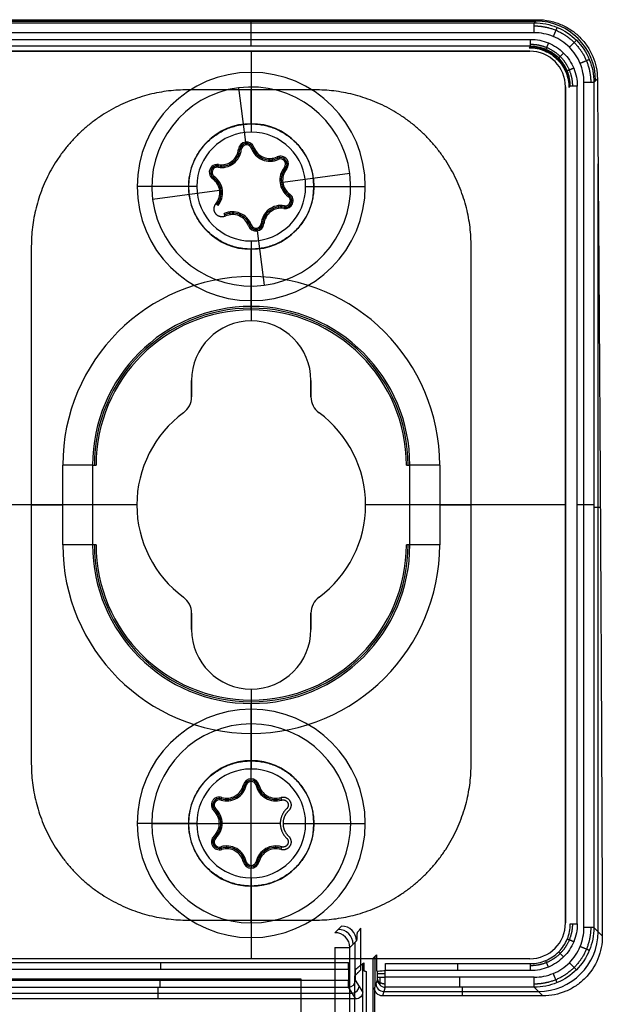
# Model space of a CAD drawing. Units: millimetres. Extents: x -221 to 221, y -128 to 134.
# Drawn here: x 41 to 71, y 33 to 82 of the extents above; entities that cross this region are included whole.
import ezdxf

# ---------------------------------------------------------------- set-up
doc = ezdxf.new("R2010")
doc.units = ezdxf.units.MM
doc.header["$MEASUREMENT"] = 0
doc.layers.add('Default', color=7, linetype='Continuous', true_color=0x000000)

msp = doc.modelspace()

# ---------------------------------------------------------------- linework, layer by layer
at = {"layer": 'Default'}
for p, q in [((38.693, 81.903, -155.837), (67.307, 81.903, -155.837)), ((38.771, 81.825, -157.326), (67.229, 81.825, -157.326)), ((53, 81.825, -157.326), (53, 81.981, -154.348)), ((67.229, 81.825, -157.326), (67.385, 81.981, -154.348)), ((67.229, 81.326, -157.8), (38.771, 81.326, -157.8)), ((53, 80.993, -157.8), (53, 81.326, -157.8)), ((38.957, 80.993, -157.8), (67.043, 80.993, -157.8)), ((67.043, 80.643, -157.456), (38.957, 80.643, -157.456)), ((67.043, 80.643, -157.456), (66.976, 80.575, -153.596)), ((39, 80.4, -156.5), (67, 80.4, -156.5)), ((53, 80.4, -155), (53, 80.4, -158)), ((53, 80.4, -158), (53, 79.335, -158)), ((67, 80.4, -158), (67, 80.4, -155)), ((53, 79.335, -158), (53, 76.335, -155)), ((69.726, 36.371, -157.8), (69.726, 78.829, -157.8)), ((70.225, 78.829, -157.326), (70.405, 79.009, -153.893)), ((70.405, 79.009, -153.893), (70.225, 78.829, -157.326)), ((70.225, 78.829, -157.326), (70.225, 36.371, -157.326)), ((52.352, 78.558, -158.465), (52.708, 75.831, -158.465)), ((53, 78.6, -158.465), (53, 78.6, -157.265)), ((53, 76.744, -150), (53, 78.456, -150)), ((68.8, 78.6, -156.5), (68.8, 36.6, -156.5)), ((68.97, 78.571, -153.295), (69.043, 78.643, -157.456)), ((69.026, 78.626, -156.471), (68.97, 78.571, -153.295)), ((52.727, 75.692, -156.865), (52.708, 75.831, -158.465)), ((52.362, 75.473, -158.465), (52.501, 75.46, -156.865)), ((53.004, 75.525, -156.865), (53.135, 75.574, -158.465)), ((51.258, 74.567, -156.865), (51.24, 74.706, -158.465)), ((51.335, 74.566, -156.865), (51.358, 74.704, -158.465)), ((51.613, 74.699, -158.465), (51.632, 74.561, -156.865)), ((54.057, 75.019, -158.465), (54.076, 74.88, -156.865)), ((54.303, 75.089, -158.465), (54.361, 74.962, -156.865)), ((54.435, 74.983, -156.865), (54.417, 75.121, -158.465)), ((54.727, 74.759, -156.865), (54.865, 74.777, -158.465)), ((70.437, 36.158, -153.27), (70.437, 74.738, -153.27)), ((50.895, 74.258, -158.465), (51.034, 74.276, -156.865)), ((51.034, 74.276, -156.865), (50.895, 74.258, -158.465)), ((57.958, 74.248, -158.465), (54.587, 73.807, -158.465)), ((54.669, 74.559, -156.865), (54.777, 74.47, -158.465)), ((57.958, 74.248, -158.465), (57.958, 74.248, -157.265)), ((51.059, 73.984, -158.465), (51.14, 74.098, -156.865)), ((54.587, 73.807, -158.465), (54.448, 73.789, -156.865)), ((50.265, 73.6, -155), (47.265, 73.6, -158)), ((48, 73.6, -158.465), (48, 73.6, -157.265)), ((51.413, 73.393, -158.465), (48.042, 72.952, -158.465)), ((51.413, 73.393, -158.465), (51.552, 73.411, -156.865)), ((54.941, 73.216, -158.465), (54.86, 73.102, -156.865)), ((55.735, 73.6, -155), (58.735, 73.6, -158)), ((58, 73.6, -158.465), (58, 73.6, -157.265)), ((48.042, 72.952, -157.265), (48.042, 72.952, -158.465)), ((51.331, 72.641, -156.865), (51.223, 72.73, -158.465)), ((54.966, 72.924, -156.865), (55.105, 72.942, -158.465)), ((51.697, 72.111, -158.465), (51.639, 72.238, -156.865)), ((51.943, 72.181, -158.465), (51.924, 72.32, -156.865)), ((54.387, 72.501, -158.465), (54.368, 72.639, -156.865)), ((54.665, 72.634, -156.865), (54.642, 72.496, -158.465)), ((54.742, 72.633, -156.865), (54.76, 72.494, -158.465)), ((53.638, 71.727, -158.465), (53.499, 71.74, -156.865)), ((52.996, 71.675, -156.865), (52.865, 71.626, -158.465)), ((53.273, 71.508, -156.865), (53.292, 71.369, -158.465)), ((53.292, 71.369, -158.465), (53.648, 68.642, -158.465)), ((53, 70.865, -155), (53, 67.865, -158)), ((53, 69.074, -150), (53, 70.456, -150)), ((53, 68.6, -158.465), (53, 68.6, -157.265)), ((53, 67.865, -158), (53, 66.85, -158)), ((53, 67.399, -138.474), (53, 67.574, -148.526)), ((53, 66.85, -155), (53, 66.85, -158)), ((50, 63.85, -158), (50, 63.85, -155)), ((50, 63.037, -156.5), (50, 63.85, -156.5)), ((56, 63.85, -156.5), (56, 63.037, -156.5)), ((50, 63.444, -155), (50, 63.444, -158)), ((56, 63.444, -158), (56, 63.444, -155)), ((56, 63.037, -155), (56, 63.037, -158)), ((49.593, 62.232, -155), (49.593, 62.232, -158)), ((56.407, 62.232, -158), (56.407, 62.232, -155)), ((43.526, 55.6, -150), (43.526, 59.6, -150)), ((45.026, 59.6, -148.526), (45.201, 59.6, -138.474)), ((45.026, 59.6, -148.526), (45.026, 55.6, -148.526)), ((60.799, 59.6, -138.474), (60.974, 59.6, -148.526)), ((60.974, 55.6, -148.526), (60.974, 59.6, -148.526)), ((62.474, 59.6, -150), (62.474, 55.6, -150)), ((47.25, 57.6, -158), (37.2, 57.6, -158)), ((41.944, 57.6, -150), (43.526, 57.6, -150)), ((47.25, 57.6, -155), (47.25, 57.6, -158)), ((58.75, 57.6, -155), (58.75, 57.6, -158)), ((68.8, 57.6, -158), (58.75, 57.6, -158)), ((62.474, 57.6, -150), (64.056, 57.6, -150)), ((68.8, 57.6, -158), (68.8, 57.6, -155)), ((69.726, 57.6, -157.8), (69.393, 57.6, -157.8)), ((70.551, 57.477, -151.111), (70.225, 57.477, -157.326)), ((45.201, 55.6, -138.474), (45.026, 55.6, -148.526)), ((60.974, 55.6, -148.526), (60.799, 55.6, -138.474)), ((49.593, 52.968, -158), (49.593, 52.968, -155)), ((56.407, 52.968, -155), (56.407, 52.968, -158)), ((50, 52.163, -156.5), (50, 51.35, -156.5)), ((56, 52.163, -156.5), (56, 51.35, -156.5)), ((50, 51.756, -155), (50, 51.756, -158)), ((56, 51.756, -155), (56, 51.756, -158)), ((50, 51.35, -155), (50, 51.35, -158)), ((56, 51.35, -158), (56, 51.35, -155)), ((53, 48.35, -158), (53, 48.35, -155)), ((53, 48.35, -158), (53, 47.335, -158)), ((53, 47.801, -138.474), (53, 47.626, -148.526)), ((53, 47.335, -158), (53, 44.335, -155)), ((53, 46.6, -158.465), (53, 46.6, -157.265)), ((53, 43.85, -158.465), (53, 46.6, -158.465)), ((53, 44.744, -150), (53, 46.126, -150)), ((52.61, 43.54, -158.465), (52.747, 43.509, -156.865)), ((53, 43.71, -156.865), (53, 43.85, -158.465)), ((53, 39.49, -156.865), (53, 43.71, -156.865)), ((53.253, 43.509, -156.865), (53.39, 43.54, -158.465)), ((51.398, 42.785, -156.865), (51.398, 42.925, -158.465)), ((51.474, 42.774, -156.865), (51.515, 42.908, -158.465)), ((51.768, 42.87, -158.465), (51.768, 42.73, -156.865)), ((54.232, 42.87, -158.465), (54.232, 42.73, -156.865)), ((54.485, 42.908, -158.465), (54.526, 42.774, -156.865)), ((51.138, 42.525, -156.865), (50.998, 42.525, -158.465)), ((51.125, 42.232, -158.465), (51.221, 42.335, -156.865)), ((50.265, 41.6, -155), (47.265, 41.6, -158)), ((48, 41.6, -158.465), (48, 41.6, -157.265)), ((48, 41.6, -158.465), (51.4, 41.6, -158.465)), ((51.4, 41.6, -158.465), (51.54, 41.6, -156.865)), ((54.46, 41.6, -156.865), (51.54, 41.6, -156.865)), ((54.6, 41.6, -158.465), (58, 41.6, -158.465)), ((55.735, 41.6, -155), (58.735, 41.6, -158)), ((58, 41.6, -157.265), (58, 41.6, -158.465)), ((51.138, 40.675, -156.865), (50.998, 40.675, -158.465)), ((51.221, 40.865, -156.865), (51.125, 40.968, -158.465)), ((51.398, 40.415, -156.865), (51.398, 40.275, -158.465)), ((51.515, 40.292, -158.465), (51.474, 40.426, -156.865)), ((51.768, 40.33, -158.465), (51.768, 40.47, -156.865)), ((54.232, 40.33, -158.465), (54.232, 40.47, -156.865)), ((54.526, 40.426, -156.865), (54.485, 40.292, -158.465)), ((52.747, 39.691, -156.865), (52.61, 39.66, -158.465)), ((53.39, 39.66, -158.465), (53.253, 39.691, -156.865)), ((53, 39.49, -156.865), (53, 39.35, -158.465)), ((53, 36.6, -158.465), (53, 39.35, -158.465)), ((53, 38.865, -155), (53, 35.865, -158)), ((53, 36.744, -150), (53, 38.456, -150)), ((53, 36.6, -158.465), (53, 36.6, -157.265)), ((57.541, 36.445, -129.754), (57.208, 36.113, -110.709)), ((70.225, 36.371, -157.326), (70.65, 35.946, -149.215)), ((53, 35.865, -158), (53, 34.8, -158)), ((57.958, 35.363, -110.709), (58.291, 35.695, -129.754)), ((58.231, 33.971, -126.341), (58.231, 35.636, -126.341)), ((57.208, 35.363, -109.972), (57.208, -23.736, -109.972)), ((57.958, -23.726, -110.709), (57.958, 35.363, -110.709)), ((67, 34.8, -156.5), (39, 34.8, -156.5)), ((53, 34.8, -155), (53, 34.8, -158)), ((59.231, 33.446, -151.045), (59.231, 34.931, -151.045)), ((39.011, 34.612, -157.462), (57.888, 34.612, -157.462)), ((57.888, 34.262, -157.8), (39.011, 34.262, -157.8)), ((58.611, 30.932, -148.9), (58.611, 34.561, -148.9)), ((59.342, 33.874, -157.407), (59.342, 34.158, -157.407)), ((59.743, 34.557, -157.456), (67.043, 34.557, -157.456)), ((67.043, 34.207, -157.8), (59.743, 34.207, -157.8)), ((38.969, 33.726, -157.8), (57.888, 33.726, -157.8)), ((58.606, 33.137, -149.033), (58.237, 33.726, -157.465)), ((59.34, 33.775, -157.312), (59.196, 33.341, -149.045)), ((48.317, 32.785, -149.011), (48.317, 33.377, -157.474)), ((58.257, 32.785, -149.011), (57.888, 33.377, -157.474)), ((59.74, 33.375, -157.326), (59.595, 32.94, -149.02)), ((59.668, 33.158, -153.173), (67.447, 33.158, -153.173)), ((67.229, 33.375, -157.326), (59.74, 33.375, -157.326)), ((63.63, 32.94, -149.02), (63.63, 33.375, -157.326)), ((67.229, 33.375, -157.326), (67.664, 32.94, -149.02)), ((58.257, 32.785, -149.011), (38.378, 32.785, -149.011)), ((38.674, 33.081, -153.243), (58.073, 33.081, -153.243))]:
    msp.add_line(p, q, dxfattribs=at)
at = {"layer": 'Default', "extrusion": (1, 0, 0)}
for centre, radius, start, end in [((81.326, -157.3, 53), 0.5, 270, 357), ((80.993, -157.45, 53), 0.35, 181, 270), ((69.074, -148.5, 53), 1.5, 181, 270), ((46.126, -148.5, 53), 1.5, 270, 359), ((34.262, -157.45, 48.449), 0.35, 270, 358), ((34.262, -157.45, 57.888), 0.35, 270, 358), ((34.207, -157.45, 63.393), 0.35, 270, 359), ((33.726, -157.45, 48.429), 0.35, 184, 270), ((33.874, -157.3, 63.485), 0.5, 183, 270)]:
    msp.add_arc(centre, radius, start, end, dxfattribs=at)
at = {"layer": 'Default', "extrusion": (1, -2.69753e-14, 5.84173e-14)}
msp.add_arc((81.326, -157.3, 67.229), 0.5, 270, 357, dxfattribs=at)
at = {"layer": 'Default', "extrusion": (0.052264, 0.052264, 0.997265)}
msp.add_arc((8.202, -114.613, -147.393), 3, 225.0785, 314.9215, dxfattribs=at)
at = {"layer": 'Default', "extrusion": (1, -6.70891e-27, 4.13236e-14)}
msp.add_arc((80.993, -157.45, 67.043), 0.35, 181, 270, dxfattribs=at)
at = {"layer": 'Default'}
for centre, radius, start, end in [((67, 78.6, -155), 1.8, 0, 90), ((67, 78.6, -158), 1.8, 360, 90), ((67, 78.6, -156.5), 1.8, 0, 90), ((53, 73.6, -158), 5.735, 90, 270), ((53, 73.6, -158), 5.735, 270, 90), ((53, 73.6, -158.465), 5, 7.4475, 187.4475), ((53, 73.6, -157.265), 5, 7.4475, 187.4475), ((53, 73.6, -157.865), 5, 7.4475, 187.4475), ((53, 73.6, -155.42), 3.155, 90, 270), ((53, 73.6, -155.42), 3.155, 270, 90), ((53, 73.6, -155), 2.735, 90, 270), ((53, 73.6, -155), 2.735, 270, 90), ((52.76, 75.434, -158.465), 0.4, 20.4532, 174.4418), ((52.76, 75.434, -157.665), 0.33, 20.4532, 174.4418), ((52.76, 75.434, -156.865), 0.26, 20.4532, 174.4418), ((51.501, 75.557, -156.865), 1.005, 260.4532, 354.4418), ((51.501, 75.557, -157.665), 0.935, 260.4532, 354.4418), ((51.501, 75.557, -158.465), 0.865, 260.4532, 354.4418), ((53.945, 75.876, -156.865), 1.005, 200.4532, 294.4418), ((53.945, 75.876, -157.665), 0.935, 200.4532, 294.4418), ((53.945, 75.876, -158.465), 0.865, 200.4532, 294.4418), ((51.291, 74.31, -158.465), 0.4, 80.4532, 187.4475), ((54.469, 74.725, -158.465), 0.4, 320.4532, 114.4418), ((54.469, 74.725, -157.665), 0.33, 320.4532, 114.4418), ((54.469, 74.725, -156.865), 0.26, 320.4532, 114.4418), ((53, 73.6, -158.465), 5, 187.4475, 7.4475), ((53, 73.6, -157.265), 5, 187.4475, 7.4475), ((53, 73.6, -157.865), 5, 187.4475, 7.4475), ((51.291, 74.31, -158.465), 0.4, 187.4475, 234.4418), ((51.291, 74.31, -157.665), 0.33, 80.4532, 187.4475), ((51.291, 74.31, -157.665), 0.33, 187.4475, 234.4418), ((51.291, 74.31, -156.865), 0.26, 80.4532, 187.4475), ((51.291, 74.31, -156.865), 0.26, 187.4475, 234.4418), ((55.444, 73.919, -156.865), 1.005, 140.4532, 234.4418), ((55.444, 73.919, -157.665), 0.935, 140.4532, 234.4418), ((55.444, 73.919, -158.465), 0.865, 140.4532, 234.4418), ((50.556, 73.281, -158.465), 0.865, 7.4475, 54.4418), ((50.556, 73.281, -157.665), 0.935, 7.4475, 54.4418), ((50.556, 73.281, -156.865), 1.005, 7.4475, 54.4418), ((50.556, 73.281, -158.465), 0.865, 320.4532, 7.4475), ((50.556, 73.281, -157.665), 0.935, 320.4532, 7.4475), ((50.556, 73.281, -156.865), 1.005, 320.4532, 7.4475), ((54.709, 72.89, -158.465), 0.4, 260.4532, 54.4418), ((54.709, 72.89, -157.665), 0.33, 260.4532, 54.4418), ((54.709, 72.89, -156.865), 0.26, 260.4532, 54.4418), ((52.055, 71.324, -156.865), 1.005, 20.4532, 114.4418), ((52.055, 71.324, -157.665), 0.935, 20.4532, 114.4418), ((54.499, 71.643, -156.865), 1.005, 80.4532, 174.4418), ((54.499, 71.643, -157.665), 0.935, 80.4532, 174.4418), ((54.499, 71.643, -158.465), 0.865, 80.4532, 174.4418), ((52.055, 71.324, -158.465), 0.865, 20.4532, 114.4418), ((53.24, 71.766, -158.465), 0.4, 200.4532, 354.4418), ((53.24, 71.766, -157.665), 0.33, 200.4532, 354.4418), ((53.24, 71.766, -156.865), 0.26, 200.4532, 354.4418), ((53, 59.6, -150), 9.474, 0, 180), ((53, 59.6, -148.526), 7.974, 0, 180), ((53, 59.6, -143.5), 7.887, 0, 180), ((53, 59.6, -138.474), 7.799, 0, 180), ((53, 63.85, -158), 3, 0, 180), ((53, 63.85, -155), 3, 0, 180), ((53, 63.85, -156.5), 3, 0, 180), ((49, 63.037, -158), 1, 306.3412, 0), ((49, 63.037, -155), 1, 306.3412, 0), ((49, 63.037, -156.5), 1, 306.3412, 0), ((57, 63.037, -158), 1, 180, 233.6588), ((57, 63.037, -155), 1, 180, 233.6588), ((57, 63.037, -156.5), 1, 180, 233.6588), ((53, 57.6, -158), 5.75, 126.3412, 233.6588), ((53, 57.6, -155), 5.75, 126.3412, 233.6588), ((53, 57.6, -156.5), 5.75, 126.3412, 233.6588), ((53, 57.6, -158), 5.75, 306.3412, 53.6588), ((53, 57.6, -155), 5.75, 306.3412, 53.6588), ((53, 57.6, -156.5), 5.75, 306.3412, 53.6588), ((53, 55.6, -150), 9.474, 180, 0), ((53, 55.6, -148.526), 7.974, 180, 360), ((53, 55.6, -143.5), 7.887, 180, 0), ((53, 55.6, -138.474), 7.799, 180, 0), ((49, 52.163, -158), 1, 360, 53.6588), ((49, 52.163, -155), 1, 360, 53.6588), ((49, 52.163, -156.5), 1, 0, 53.6588), ((57, 52.163, -158), 1, 126.3412, 180), ((57, 52.163, -155), 1, 126.3412, 180), ((57, 52.163, -156.5), 1, 126.3412, 180), ((53, 51.35, -155), 3, 180, 270), ((53, 51.35, -158), 3, 180, 270), ((53, 51.35, -156.5), 3, 180, 270), ((53, 51.35, -155), 3, 270, 0), ((53, 51.35, -158), 3, 270, 0), ((53, 51.35, -156.5), 3, 270, 0), ((53, 41.6, -158), 5.735, 90, 270), ((53, 41.6, -158), 5.735, 270, 90), ((53, 41.6, -158.465), 5, 0, 180), ((53, 41.6, -157.265), 5, 0, 180), ((53, 41.6, -157.865), 5, 0, 180), ((53, 41.6, -155.42), 3.155, 90, 270), ((53, 41.6, -155.42), 3.155, 270, 90), ((53, 41.6, -155), 2.735, 90, 270), ((53, 41.6, -155), 2.735, 270, 90), ((51.768, 43.735, -158.465), 0.865, 253.0057, 346.9943), ((53, 43.45, -158.465), 0.4, 13.0057, 166.9943), ((53, 43.45, -157.665), 0.33, 13.0057, 166.9943), ((53, 43.45, -156.865), 0.26, 13.0057, 166.9943), ((54.232, 43.735, -158.465), 0.865, 193.0057, 286.9943), ((51.768, 43.735, -156.865), 1.005, 253.0057, 346.9943), ((51.768, 43.735, -157.665), 0.935, 253.0057, 346.9943), ((54.232, 43.735, -156.865), 1.005, 193.0057, 286.9943), ((54.232, 43.735, -157.665), 0.935, 193.0057, 286.9943), ((51.398, 42.525, -158.465), 0.4, 73.0057, 226.9943), ((51.398, 42.525, -157.665), 0.33, 73.0057, 226.9943), ((51.398, 42.525, -156.865), 0.26, 73.0057, 226.9943), ((50.535, 41.6, -158.465), 0.865, 313.0057, 46.9943), ((50.535, 41.6, -157.665), 0.935, 313.0057, 46.9943), ((50.535, 41.6, -156.865), 1.005, 313.0057, 46.9943), ((53, 41.6, -158.465), 5, 180, 0), ((53, 41.6, -157.265), 5, 180, 0), ((53, 41.6, -157.865), 5, 180, 0), ((51.398, 40.675, -158.465), 0.4, 133.0057, 286.9943), ((51.398, 40.675, -157.665), 0.33, 133.0057, 286.9943), ((51.398, 40.675, -156.865), 0.26, 133.0057, 286.9943), ((51.768, 39.465, -156.865), 1.005, 13.0057, 106.9943), ((51.768, 39.465, -157.665), 0.935, 13.0057, 106.9943), ((51.768, 39.465, -158.465), 0.865, 13.0057, 106.9943), ((54.232, 39.465, -156.865), 1.005, 73.0057, 166.9943), ((54.232, 39.465, -157.665), 0.935, 73.0057, 166.9943), ((54.232, 39.465, -158.465), 0.865, 73.0057, 166.9943), ((53, 39.75, -158.465), 0.4, 193.0057, 346.9943), ((53, 39.75, -157.665), 0.33, 193.0057, 346.9943), ((53, 39.75, -156.865), 0.26, 193.0057, 346.9943), ((67, 36.6, -155), 1.8, 270, 0), ((67, 36.6, -158), 1.8, 270, 0), ((67, 36.6, -156.5), 1.8, 270, 0)]:
    msp.add_arc(centre, radius, start, end, dxfattribs=at)
at = {"layer": 'Default', "extrusion": (-0.01745, -0.01745, 0.999695)}
for centre, radius in [((-8.202, 99.098, -157.906), 2), ((15.447, 62.706, -112.304), 0.75), ((15.447, 62.706, -121.823), 0.75), ((15.447, 62.706, -131.355), 0.75)]:
    msp.add_arc(centre, radius, 45.0087, 134.9913, dxfattribs=at)
at = {"layer": 'Default', "extrusion": (2.16664e-13, 1, -2.58308e-13)}
msp.add_arc((-69.726, -157.3, 78.829), 0.5, 183, 270, dxfattribs=at)
at = {"layer": 'Default', "extrusion": (0, 1, 0)}
for centre, radius, start, end in [((-43.526, -148.5, 59.6), 1.5, 181, 270), ((-62.474, -148.5, 59.6), 1.5, 270, 359), ((-43.526, -148.5, 57.6), 1.5, 181, 270), ((-62.474, -148.5, 57.6), 1.5, 270, 359), ((-69.726, -157.3, 57.6), 0.5, 183, 270), ((-69.726, -157.3, 36.371), 0.5, 183, 270), ((-59.742, -157.4, 34.041), 0.4, 270, 359)]:
    msp.add_arc(centre, radius, start, end, dxfattribs=at)
at = {"layer": 'Default', "extrusion": (8.41268e-17, 1, 4.73548e-15)}
msp.add_arc((-43.526, -148.5, 55.6), 1.5, 181, 270, dxfattribs=at)
at = {"layer": 'Default', "extrusion": (9.47246e-15, 1, 9.63925e-15)}
msp.add_arc((-62.474, -148.5, 55.6), 1.5, 270, 359, dxfattribs=at)
at = {"layer": 'Default', "extrusion": (0.052264, -0.052264, 0.997265)}
msp.add_arc((73.256, -33.377, -150.97), 3, 225.0785, 314.9215, dxfattribs=at)
at = {"layer": 'Default', "extrusion": (6.73015e-16, 1, -3.78839e-14)}
msp.add_arc((-57.208, -110.722, 35.363), 0.75, 90, 179, dxfattribs=at)
at = {"layer": 'Default', "extrusion": (1, 1.99501e-14, -2.03013e-14)}
msp.add_arc((34.207, -157.45, 59.743), 0.35, 270, 359, dxfattribs=at)
at = {"layer": 'Default', "extrusion": (0.043513, -0.06969, 0.996619)}
for centre in [(66.965, -14.98, -156.749), (66.965, -14.98, -152.515)]:
    msp.add_arc(centre, 0.35, 238.1072, 327.9329, dxfattribs=at)
at = {"layer": 'Default', "extrusion": (1, 7.73617e-14, -1.57099e-13)}
msp.add_arc((33.726, -157.45, 57.888), 0.35, 184, 270, dxfattribs=at)
at = {"layer": 'Default', "extrusion": (-0.017428, -0.052328, 0.998478)}
for centre in [(46.007, 42.168, -159.874), (46.007, 42.168, -155.725)]:
    msp.add_arc(centre, 0.4, 198.4472, 288.3948, dxfattribs=at)
at = {"layer": 'Default', "extrusion": (1, -1.31421e-13, -1.68481e-13)}
msp.add_arc((33.874, -157.3, 67.229), 0.5, 183, 270, dxfattribs=at)
at = {"layer": 'Default'}
for points in [[(38.615, 81.981, -154.348), (53, 81.981, -154.348), (67.385, 81.981, -154.348)], [(67, 80.4, -158), (53, 80.4, -158), (39, 80.4, -158)], [(39, 80.4, -155), (53, 80.4, -155), (67, 80.4, -155)], [(56.207, 78.456, -150), (53, 78.456, -150), (49.793, 78.456, -150)], [(68.8, 78.6, -155), (68.8, 57.6, -155), (68.8, 36.6, -155)], [(68.8, 36.6, -158), (68.8, 57.6, -158), (68.8, 78.6, -158)], [(68.8, 78.6, -158), (68.8, 78.6, -156.5), (68.8, 78.6, -155)], [(69.393, 36.557, -157.8), (69.393, 57.6, -157.8), (69.393, 78.643, -157.8)], [(41.944, 70.607, -150), (41.944, 57.6, -150), (41.944, 44.593, -150)], [(64.056, 44.593, -150), (64.056, 57.6, -150), (64.056, 70.607, -150)], [(50, 63.85, -158), (50, 63.444, -158), (50, 63.037, -158)], [(50, 63.037, -155), (50, 63.444, -155), (50, 63.85, -155)], [(56, 63.037, -158), (56, 63.444, -158), (56, 63.85, -158)], [(56, 63.85, -155), (56, 63.444, -155), (56, 63.037, -155)], [(56, 63.85, -158), (56, 63.85, -156.5), (56, 63.85, -155)], [(50, 63.037, -158), (50, 63.037, -156.5), (50, 63.037, -155)], [(50, 52.163, -158), (50, 51.756, -158), (50, 51.35, -158)], [(50, 52.163, -155), (50, 52.163, -156.5), (50, 52.163, -158)], [(50, 51.35, -155), (50, 51.756, -155), (50, 52.163, -155)], [(56, 51.35, -158), (56, 51.756, -158), (56, 52.163, -158)], [(56, 52.163, -155), (56, 51.756, -155), (56, 51.35, -155)], [(56, 52.163, -158), (56, 52.163, -156.5), (56, 52.163, -155)], [(49.793, 36.744, -150), (53, 36.744, -150), (56.207, 36.744, -150)], [(58.504, 34.244, -141.972), (58.504, 35.291, -141.972), (58.504, 36.339, -141.972)], [(68.8, 36.6, -155), (68.8, 36.6, -156.5), (68.8, 36.6, -158)], [(67, 34.8, -158), (53, 34.8, -158), (39, 34.8, -158)], [(67, 34.8, -155), (53, 34.8, -155), (39, 34.8, -155)], [(59.128, 34.828, -145.132), (59.214, 34.914, -150.066), (59.3, 35, -155)], [(59.3, 35, -155), (59.3, 34.6, -155), (59.3, 34.2, -155)], [(67, 34.8, -158), (67, 34.8, -156.5), (67, 34.8, -155)], [(57.888, 34.262, -157.8), (57.888, 33.994, -157.8), (57.888, 33.726, -157.8)], [(58.208, 33.948, -125), (58.356, 34.096, -133.486), (58.504, 34.244, -141.972)], [(58.237, 34.262, -157.465), (58.448, 34.431, -152.636), (58.659, 34.599, -147.807)], [(58.237, 33.726, -157.465), (58.237, 33.994, -157.465), (58.237, 34.262, -157.465)], [(58.659, 34.599, -147.807), (58.661, 34.4, -147.754), (58.664, 34.2, -147.7)], [(58.664, 34.2, -147.7), (58.721, 34.183, -146.395), (58.778, 34.166, -145.09)], [(59.3, 34.2, -155), (59.321, 34.179, -156.203), (59.342, 34.158, -157.407)], [(59.742, 33.874, -157.8), (59.742, 34.041, -157.8), (59.742, 34.207, -157.8)], [(59.742, 34.207, -157.8), (59.742, 34.207, -157.8), (59.743, 34.207, -157.8)], [(55.509, 33.775, -112.972), (34.491, 33.775, -112.972), (13.474, 33.775, -112.972)], [(55.509, -45.809, -112.972), (55.509, -6.017, -112.972), (55.509, 33.775, -112.972)], [(58.208, 32.052, -125), (58.208, 33, -125), (58.208, 33.948, -125)], [(67.229, 33.874, -157.8), (63.485, 33.874, -157.8), (59.742, 33.874, -157.8)], [(38.969, 33.377, -157.474), (48.429, 33.377, -157.474), (57.888, 33.377, -157.474)], [(67.664, 32.94, -149.02), (63.63, 32.94, -149.02), (59.595, 32.94, -149.02)]]:
    msp.add_open_spline(points, degree=2, dxfattribs=at)
for points, knots in [([(67.229, 81.825, -157.326), (67.621, 81.825, -157.33), (68.013, 81.747, -157.332), (68.738, 81.446, -157.336), (69.07, 81.224, -157.337), (69.624, 80.67, -157.337), (69.846, 80.338, -157.336), (70.147, 79.613, -157.332), (70.225, 79.221, -157.33), (70.225, 78.829, -157.326)], [-3.925621, -3.925621, -3.925621, -3.925621, -3.533607, -3.533607, -3.141593, -3.141593, -2.749578, -2.749578, -2.357564, -2.357564, -2.357564, -2.357564]), ([(67.385, 81.981, -154.348), (67.588, 81.981, -154.348), (67.789, 81.961, -154.345), (68.181, 81.882, -154.332), (68.372, 81.823, -154.323), (68.738, 81.67, -154.3), (68.912, 81.576, -154.285), (69.237, 81.358, -154.251), (69.388, 81.234, -154.232), (69.663, 80.959, -154.19), (69.787, 80.809, -154.167), (70.003, 80.488, -154.117), (70.096, 80.318, -154.091), (70.246, 79.962, -154.037), (70.304, 79.777, -154.009), (70.382, 79.398, -153.952), (70.403, 79.204, -153.923), (70.405, 79.009, -153.893)], [-0.004700762, -0.004700762, -0.004700762, -0.004700762, -0.004112875, -0.004112875, -0.003524649, -0.003524649, -0.002937148, -0.002937148, -0.00234952, -0.00234952, -0.001762202, -0.001762202, -0.001174872, -0.001174872, -0.000587439, -0.000587439, 0, 0, 0, 0]), ([(69.726, 78.829, -157.8), (69.726, 78.993, -157.8), (69.709, 79.156, -157.8), (69.646, 79.477, -157.8), (69.598, 79.634, -157.8), (69.473, 79.936, -157.8), (69.396, 80.081, -157.8), (69.214, 80.352, -157.8), (69.11, 80.479, -157.8), (68.879, 80.71, -157.8), (68.752, 80.814, -157.8), (68.481, 80.996, -157.8), (68.336, 81.073, -157.8), (68.034, 81.198, -157.8), (67.877, 81.246, -157.8), (67.556, 81.309, -157.8), (67.393, 81.326, -157.8), (67.229, 81.326, -157.8)], [-3.925621, -3.925621, -3.925621, -3.925621, -3.729615, -3.729615, -3.533608, -3.533608, -3.3376, -3.3376, -3.141593, -3.141593, -2.945585, -2.945585, -2.749578, -2.749578, -2.553571, -2.553571, -2.357564, -2.357564, -2.357564, -2.357564]), ([(67.043, 80.993, -157.8), (67.197, 80.993, -157.8), (67.351, 80.978, -157.8), (67.652, 80.918, -157.8), (67.8, 80.873, -157.8), (68.084, 80.755, -157.8), (68.221, 80.682, -157.8), (68.476, 80.511, -157.8), (68.596, 80.413, -157.8), (68.813, 80.196, -157.8), (68.911, 80.076, -157.8), (69.082, 79.821, -157.8), (69.155, 79.684, -157.8), (69.273, 79.4, -157.8), (69.318, 79.252, -157.8), (69.378, 78.951, -157.8), (69.393, 78.797, -157.8), (69.393, 78.643, -157.8)], [-3.926839, -3.926839, -3.926839, -3.926839, -3.730528, -3.730528, -3.534217, -3.534217, -3.337905, -3.337905, -3.141593, -3.141593, -2.94528, -2.94528, -2.748968, -2.748968, -2.552657, -2.552657, -2.356347, -2.356347, -2.356347, -2.356347]), ([(69.043, 78.643, -157.456), (69.043, 78.905, -157.457), (68.991, 79.167, -157.458), (68.791, 79.65, -157.458), (68.642, 79.872, -157.459), (68.272, 80.242, -157.459), (68.05, 80.391, -157.458), (67.567, 80.591, -157.458), (67.305, 80.643, -157.457), (67.043, 80.643, -157.456)], [-3.926839, -3.926839, -3.926839, -3.926839, -3.534216, -3.534216, -3.141593, -3.141593, -2.74897, -2.74897, -2.356347, -2.356347, -2.356347, -2.356347]), ([(66.976, 80.575, -153.596), (67.11, 80.575, -153.596), (67.244, 80.562, -153.594), (67.506, 80.508, -153.586), (67.634, 80.468, -153.58), (67.88, 80.363, -153.564), (67.997, 80.299, -153.554), (68.214, 80.149, -153.531), (68.315, 80.064, -153.518), (68.498, 79.875, -153.49), (68.579, 79.773, -153.475), (68.72, 79.555, -153.442), (68.779, 79.44, -153.424), (68.875, 79.201, -153.389), (68.911, 79.077, -153.37), (68.959, 78.826, -153.333), (68.971, 78.698, -153.314), (68.97, 78.571, -153.295)], [0, 0, 0, 0, 0.000392498, 0.000392498, 0.000785298, 0.000785298, 0.001177623, 0.001177623, 0.001570165, 0.001570165, 0.001962784, 0.001962784, 0.002356095, 0.002356095, 0.002749533, 0.002749533, 0.003142971, 0.003142971, 0.003142971, 0.003142971]), ([(58.33, 36.114, -131.984), (58.327, 36.111, -131.822), (58.324, 36.101, -131.659), (58.32, 36.075, -131.418), (58.318, 36.065, -131.337), (58.316, 36.045, -131.217), (58.316, 36.037, -131.177), (58.315, 36.024, -131.118), (58.314, 36.02, -131.098), (58.313, 36.01, -131.058), (58.313, 36.006, -131.038), (58.313, 35.998, -131.019)], [0, 0, 0, 0, 0.0004863645, 0.0004863645, 0.0007295467, 0.0007295467, 0.0008511378, 0.0008511378, 0.0009119334, 0.0009119334, 0.0009727289, 0.0009727289, 0.0009727289, 0.0009727289]), ([(58.504, 36.339, -141.972), (58.466, 36.291, -139.809), (58.428, 36.242, -137.646), (58.391, 36.194, -135.483), (58.37, 36.167, -134.317), (58.35, 36.141, -133.151), (58.33, 36.114, -131.984)], [0, 0, 0, 0, 0.006492098, 0.006492098, 0.006492098, 0.009992098, 0.009992098, 0.009992098, 0.009992098]), ([(67.043, 34.557, -157.456), (67.305, 34.557, -157.457), (67.567, 34.609, -157.458), (68.05, 34.809, -157.458), (68.272, 34.958, -157.459), (68.642, 35.328, -157.459), (68.791, 35.55, -157.458), (68.991, 36.033, -157.458), (69.043, 36.295, -157.457), (69.043, 36.557, -157.456)], [-3.926839, -3.926839, -3.926839, -3.926839, -3.534216, -3.534216, -3.141593, -3.141593, -2.74897, -2.74897, -2.356347, -2.356347, -2.356347, -2.356347]), ([(69.393, 36.557, -157.8), (69.393, 36.403, -157.8), (69.378, 36.249, -157.8), (69.318, 35.948, -157.8), (69.273, 35.8, -157.8), (69.155, 35.516, -157.8), (69.082, 35.379, -157.8), (68.911, 35.124, -157.8), (68.813, 35.004, -157.8), (68.596, 34.787, -157.8), (68.476, 34.689, -157.8), (68.221, 34.518, -157.8), (68.084, 34.445, -157.8), (67.8, 34.327, -157.8), (67.652, 34.282, -157.8), (67.351, 34.222, -157.8), (67.197, 34.207, -157.8), (67.043, 34.207, -157.8)], [-3.926839, -3.926839, -3.926839, -3.926839, -3.730528, -3.730528, -3.534217, -3.534217, -3.337905, -3.337905, -3.141593, -3.141593, -2.94528, -2.94528, -2.748968, -2.748968, -2.552657, -2.552657, -2.356347, -2.356347, -2.356347, -2.356347]), ([(70.225, 36.371, -157.326), (70.225, 35.979, -157.33), (70.147, 35.587, -157.332), (69.846, 34.862, -157.336), (69.624, 34.53, -157.337), (69.07, 33.976, -157.337), (68.738, 33.754, -157.336), (68.013, 33.453, -157.332), (67.621, 33.375, -157.33), (67.229, 33.375, -157.326)], [-3.925621, -3.925621, -3.925621, -3.925621, -3.533607, -3.533607, -3.141593, -3.141593, -2.749578, -2.749578, -2.357564, -2.357564, -2.357564, -2.357564]), ([(67.229, 33.874, -157.8), (67.393, 33.874, -157.8), (67.556, 33.891, -157.8), (67.877, 33.954, -157.8), (68.034, 34.002, -157.8), (68.336, 34.127, -157.8), (68.481, 34.204, -157.8), (68.752, 34.386, -157.8), (68.879, 34.49, -157.8), (69.11, 34.721, -157.8), (69.214, 34.848, -157.8), (69.396, 35.119, -157.8), (69.473, 35.264, -157.8), (69.598, 35.566, -157.8), (69.646, 35.723, -157.8), (69.709, 36.044, -157.8), (69.726, 36.207, -157.8), (69.726, 36.371, -157.8)], [-3.925621, -3.925621, -3.925621, -3.925621, -3.729615, -3.729615, -3.533608, -3.533608, -3.3376, -3.3376, -3.141593, -3.141593, -2.945585, -2.945585, -2.749578, -2.749578, -2.553571, -2.553571, -2.357564, -2.357564, -2.357564, -2.357564]), ([(58.313, 35.998, -131.019), (58.309, 35.914, -130.817), (58.306, 35.838, -130.61), (58.298, 35.732, -130.189), (58.295, 35.699, -129.974), (58.291, 35.695, -129.754)], [0, 0, 0, 0, 0.000656338, 0.000656338, 0.001312676, 0.001312676, 0.001312676, 0.001312676]), ([(70.65, 35.946, -149.215), (70.651, 35.553, -149.188), (70.576, 35.163, -149.162), (70.279, 34.434, -149.114), (70.06, 34.103, -149.093), (69.646, 33.684, -149.066), (69.492, 33.557, -149.058), (69.167, 33.338, -149.044), (68.994, 33.245, -149.039), (68.632, 33.094, -149.029), (68.442, 33.036, -149.026), (68.057, 32.959, -149.021), (67.861, 32.94, -149.02), (67.664, 32.94, -149.02)], [-0.004688784, -0.004688784, -0.004688784, -0.004688784, -0.00351425, -0.00351425, -0.002339783, -0.002339783, -0.001757362, -0.001757362, -0.00117026, -0.00117026, -0.000587162, -0.000587162, 0, 0, 0, 0]), ([(59.342, 34.158, -157.407), (59.344, 34.171, -157.516), (59.39, 34.184, -157.614), (59.533, 34.201, -157.756), (59.633, 34.207, -157.8), (59.742, 34.207, -157.8)], [-4.712389, -4.712389, -4.712389, -4.712389, -3.935758, -3.935758, -3.159046, -3.159046, -3.159046, -3.159046]), ([(59.74, 33.375, -157.326), (59.741, 33.382, -157.453), (59.741, 33.439, -157.576), (59.742, 33.622, -157.75), (59.742, 33.748, -157.8), (59.742, 33.874, -157.8)], [4.764749, 4.764749, 4.764749, 4.764749, 5.523967, 5.523967, 6.283185, 6.283185, 6.283185, 6.283185]), ([(59.595, 32.94, -149.02), (59.49, 32.94, -149.02), (59.386, 32.983, -149.022), (59.238, 33.133, -149.032), (59.196, 33.236, -149.038), (59.196, 33.341, -149.045)], [-0.0006262214, -0.0006262214, -0.0006262214, -0.0006262214, -0.0003134184, -0.0003134184, 0, 0, 0, 0]), ([(58.606, 33.137, -149.033), (58.606, 33.045, -149.027), (58.569, 32.954, -149.022), (58.44, 32.823, -149.014), (58.349, 32.785, -149.011), (58.257, 32.785, -149.011)], [-0.0005473553, -0.0005473553, -0.0005473553, -0.0005473553, -0.0002737543, -0.0002737543, 0, 0, 0, 0])]:
    msp.add_open_spline(points, degree=3, knots=knots, dxfattribs=at)
for points, weights, degree, knots in [([(67.229, 81.67, -157.663), (67.601, 81.668, -157.664), (67.972, 81.594, -157.665), (68.658, 81.308, -157.666), (68.973, 81.098, -157.666), (69.498, 80.573, -157.666), (69.708, 80.258, -157.666), (69.994, 79.572, -157.665), (70.068, 79.201, -157.664), (70.07, 78.829, -157.663)], [0.862687185506, 0.863863699434, 0.864797775216, 0.866059980556, 0.866386589286, 0.866386589286, 0.866059980556, 0.864797775216, 0.863863699434, 0.862687185506], 3, [2.357564, 2.357564, 2.357564, 2.357564, 2.749578, 2.749578, 3.141593, 3.141593, 3.533607, 3.533607, 3.925621, 3.925621, 3.925621, 3.925621]), ([(67.043, 80.748, -157.7), (67.319, 80.748, -157.7), (67.594, 80.693, -157.7), (68.103, 80.483, -157.701), (68.337, 80.327, -157.701), (68.727, 79.937, -157.701), (68.883, 79.703, -157.701), (69.093, 79.194, -157.7), (69.148, 78.919, -157.7), (69.148, 78.643, -157.7)], [0.856625237161, 0.85702584497, 0.857345184072, 0.857777178382, 0.857889253706, 0.857889253706, 0.857777178382, 0.857345184072, 0.85702584497, 0.856625237161], 3, [2.356347, 2.356347, 2.356347, 2.356347, 2.74897, 2.74897, 3.141593, 3.141593, 3.534216, 3.534216, 3.926839, 3.926839, 3.926839, 3.926839]), ([(49.856, 73.6, -150), (49.856, 76.744, -150), (53, 76.744, -150), (56.144, 76.744, -150), (56.144, 73.6, -150)], [1, 0.707106781187, 1, 0.707106781187, 1], 2, [-9.876992, -9.876992, -9.876992, -4.938496, -4.938496, 0, 0, 0]), ([(56.144, 73.6, -150), (56.144, 70.456, -150), (53, 70.456, -150), (49.856, 70.456, -150), (49.856, 73.6, -150)], [1, 0.707106781187, 1, 0.707106781187, 1], 2, [-9.876992, -9.876992, -9.876992, -4.938496, -4.938496, 0, 0, 0]), ([(51.697, 72.111, -158.465), (51.407, 71.979, -158.465), (51.214, 72.232, -158.465), (51.02, 72.485, -158.465), (51.223, 72.73, -158.465)], [1, 0.782638974241, 1, 0.782638974241, 1], 2, [-1.075044, -1.075044, -1.075044, -0.537522, -0.537522, 0, 0, 0]), ([(49.856, 41.6, -150), (49.856, 44.744, -150), (53, 44.744, -150), (56.144, 44.744, -150), (56.144, 41.6, -150)], [1, 0.707106781187, 1, 0.707106781187, 1], 2, [-9.876992, -9.876992, -9.876992, -4.938496, -4.938496, 0, 0, 0]), ([(54.485, 42.908, -158.465), (54.789, 43.001, -158.465), (54.949, 42.725, -158.465), (55.108, 42.449, -158.465), (54.875, 42.232, -158.465)], [1, 0.782638974241, 1, 0.782639026064, 0.999999896354], 2, [-1.075044, -1.075044, -1.075044, -0.537522, -0.537522, 0, 0, 0]), ([(54.526, 42.774, -156.865), (54.724, 42.834, -156.865), (54.827, 42.655, -156.865), (54.931, 42.476, -156.865), (54.779, 42.335, -156.865)], [1, 0.782638974241, 1, 0.782638974241, 1], 2, [-0.6988271, -0.6988271, -0.6988271, -0.3494135, -0.3494135, 0, 0, 0]), ([(54.779, 42.335, -156.865), (54.46, 42.037, -156.865), (54.46, 41.6, -156.865), (54.46, 41.163, -156.865), (54.779, 40.865, -156.865)], [1, 0.917079813821, 1, 0.917079813821, 1], 2, [-1.648411, -1.648411, -1.648411, -0.824206, -0.824206, 0, 0, 0]), ([(54.875, 42.232, -158.465), (54.6, 41.976, -158.465), (54.6, 41.6, -158.465), (54.6, 41.224, -158.465), (54.875, 40.968, -158.465)], [1, 0.917079813821, 1, 0.917079813821, 1], 2, [-1.418783, -1.418783, -1.418783, -0.709392, -0.709392, 0, 0, 0]), ([(56.144, 41.6, -150), (56.144, 38.456, -150), (53, 38.456, -150), (49.856, 38.456, -150), (49.856, 41.6, -150)], [1, 0.707106781187, 1, 0.707106781187, 1], 2, [-9.876992, -9.876992, -9.876992, -4.938496, -4.938496, 0, 0, 0]), ([(54.875, 40.968, -158.465), (55.108, 40.751, -158.465), (54.949, 40.475, -158.465), (54.789, 40.199, -158.465), (54.485, 40.292, -158.465)], [0.999999896354, 0.782639026064, 1, 0.782639026064, 0.999999896354], 2, [-1.075044, -1.075044, -1.075044, -0.537522, -0.537522, 0, 0, 0]), ([(54.779, 40.865, -156.865), (54.931, 40.724, -156.865), (54.827, 40.545, -156.865), (54.724, 40.366, -156.865), (54.526, 40.426, -156.865)], [1, 0.782638974241, 1, 0.782638974241, 1], 2, [-0.6988271, -0.6988271, -0.6988271, -0.3494135, -0.3494135, 0, 0, 0]), ([(69.148, 36.557, -157.7), (69.148, 36.281, -157.7), (69.093, 36.006, -157.7), (68.883, 35.497, -157.701), (68.727, 35.263, -157.701), (68.337, 34.873, -157.701), (68.103, 34.717, -157.701), (67.594, 34.507, -157.7), (67.319, 34.452, -157.7), (67.043, 34.452, -157.7)], [0.856625237161, 0.85702584497, 0.857345184072, 0.857777178382, 0.857889253706, 0.857889253706, 0.857777178382, 0.857345184072, 0.85702584497, 0.856625237161], 3, [2.356347, 2.356347, 2.356347, 2.356347, 2.74897, 2.74897, 3.141593, 3.141593, 3.534216, 3.534216, 3.926839, 3.926839, 3.926839, 3.926839]), ([(70.07, 36.371, -157.663), (70.068, 35.999, -157.664), (69.994, 35.628, -157.665), (69.708, 34.942, -157.666), (69.498, 34.627, -157.666), (68.973, 34.102, -157.666), (68.658, 33.892, -157.666), (67.972, 33.606, -157.665), (67.601, 33.532, -157.664), (67.229, 33.53, -157.663)], [0.862687185506, 0.863863699434, 0.864797775216, 0.866059980556, 0.866386589286, 0.866386589286, 0.866059980556, 0.864797775216, 0.863863699434, 0.862687185506], 3, [2.357564, 2.357564, 2.357564, 2.357564, 2.749578, 2.749578, 3.141593, 3.141593, 3.533607, 3.533607, 3.925621, 3.925621, 3.925621, 3.925621]), ([(59.462, 33.874, -157.685), (59.462, 33.778, -157.685), (59.461, 33.682, -157.647), (59.46, 33.542, -157.515), (59.459, 33.498, -157.422), (59.458, 33.492, -157.325)], [0.856625224577, 0.856630033042, 0.856318333035, 0.855250190841, 0.854496451787, 0.853714819519], 3, [0, 0, 0, 0, 0.759218, 0.759218, 1.518436, 1.518436, 1.518436, 1.518436])]:
    msp.add_rational_spline(points, weights, degree=degree, knots=knots, dxfattribs=at)
for points, weights, degree in [([(68.376, 81.597, -157.334), (68.363, 81.567, -157.8), (68.185, 81.136, -157.8)], [1, 0.730857830526, 0.999999850491], 2), ([(67.942, 80.814, -157.8), (67.811, 80.498, -157.8), (67.809, 80.491, -157.458)], [1.00000020741, 0.715122233746, 1], 2), ([(69.347, 80.947, -157.337), (69.323, 80.923, -157.8), (68.995, 80.595, -157.8)], [1, 0.732773178571, 1], 2), ([(68.705, 80.305, -157.8), (68.463, 80.063, -157.8), (68.457, 80.057, -157.459)], [1, 0.715778482466, 1], 2), ([(69.997, 79.976, -157.334), (69.967, 79.963, -157.8), (69.536, 79.785, -157.8)], [1, 0.730857830526, 0.999999850491], 2), ([(69.214, 79.542, -157.8), (68.898, 79.411, -157.8), (68.891, 79.409, -157.458)], [1.00000020741, 0.715122233746, 1], 2), ([(70.405, 79.009, -153.893), (70.517, 64.722, -151.75), (70.599, 50.36, -150.19), (70.65, 35.946, -149.215)], [1, 0.999448462453, 0.999448462453, 1], 3), ([(49.793, 78.456, -150), (45.195, 78.456, -150), (41.944, 75.205, -150), (41.944, 70.607, -150)], [1, 0.804809640383, 0.804809640383, 1], 3), ([(64.056, 70.607, -150), (64.056, 75.205, -150), (60.805, 78.456, -150), (56.207, 78.456, -150)], [1, 0.804809640383, 0.804809640383, 1], 3), ([(69.393, 78.643, -157.8), (69.049, 78.643, -157.8), (69.043, 78.643, -157.456)], [0.999999863267, 0.713250517521, 1], 2), ([(41.944, 44.593, -150), (41.944, 39.995, -150), (45.195, 36.744, -150), (49.793, 36.744, -150)], [1, 0.804809640383, 0.804809640383, 1], 3), ([(56.207, 36.744, -150), (60.805, 36.744, -150), (64.056, 39.995, -150), (64.056, 44.593, -150)], [1, 0.804809640383, 0.804809640383, 1], 3), ([(69.043, 36.557, -157.456), (69.049, 36.557, -157.8), (69.393, 36.557, -157.8)], [0.999999863267, 0.713250517521, 1], 2), ([(69.214, 35.658, -157.8), (68.898, 35.789, -157.8), (68.891, 35.791, -157.458)], [1.00000020741, 0.715122233746, 1], 2), ([(68.705, 34.895, -157.8), (68.463, 35.137, -157.8), (68.457, 35.143, -157.459)], [1, 0.715778482466, 1], 2), ([(69.997, 35.224, -157.334), (69.967, 35.237, -157.8), (69.536, 35.415, -157.8)], [1, 0.730857830526, 0.999999850491], 2), ([(59.12, 27.074, -144.684), (59.122, 29.66, -144.814), (59.125, 32.244, -144.963), (59.128, 34.828, -145.132)], [1, 0.999982540582, 0.999982540582, 1], 3), ([(67.942, 34.386, -157.8), (67.811, 34.702, -157.8), (67.809, 34.709, -157.458)], [1.00000020741, 0.715122233746, 1], 2), ([(58.778, 34.166, -145.09), (58.802, 25.472, -144.535), (58.817, 16.767, -144.191), (58.823, 8.056, -144.061)], [1, 0.999801915594, 0.999801915594, 1], 3), ([(67.043, 34.207, -157.8), (67.043, 34.551, -157.8), (67.043, 34.557, -157.456)], [1, 0.713250449154, 1], 2), ([(69.347, 34.253, -157.337), (69.323, 34.277, -157.8), (68.995, 34.605, -157.8)], [1, 0.732773178571, 1], 2), ([(59.34, 33.775, -157.312), (59.341, 33.778, -157.368), (59.342, 33.818, -157.407), (59.342, 33.874, -157.407)], [1, 0.816916247342, 0.816916247342, 1], 3), ([(59.342, 33.874, -157.407), (59.349, 33.874, -157.8), (59.742, 33.874, -157.8)], [1, 0.713250449154, 1], 2), ([(59.741, 33.53, -157.663), (59.347, 33.534, -157.666), (59.342, 33.806, -157.38)], [1, 0.711568523876, 1], 2), ([(68.376, 33.603, -157.334), (68.363, 33.633, -157.8), (68.185, 34.064, -157.8)], [1, 0.730857830526, 0.999999850491], 2), ([(59.196, 33.341, -149.045), (59.194, 31.323, -148.918), (59.192, 29.304, -148.803), (59.19, 27.285, -148.699)], [1, 0.999989186853, 0.999989186853, 1], 3), ([(58.649, 6.81, -148.044), (58.644, 15.593, -148.156), (58.629, 24.37, -148.486), (58.606, 33.137, -149.033)], [1, 0.999795603889, 0.999795603889, 1], 3)]:
    msp.add_rational_spline(points, weights, degree=degree, dxfattribs=at)

doc.saveas('drawing.dxf')
